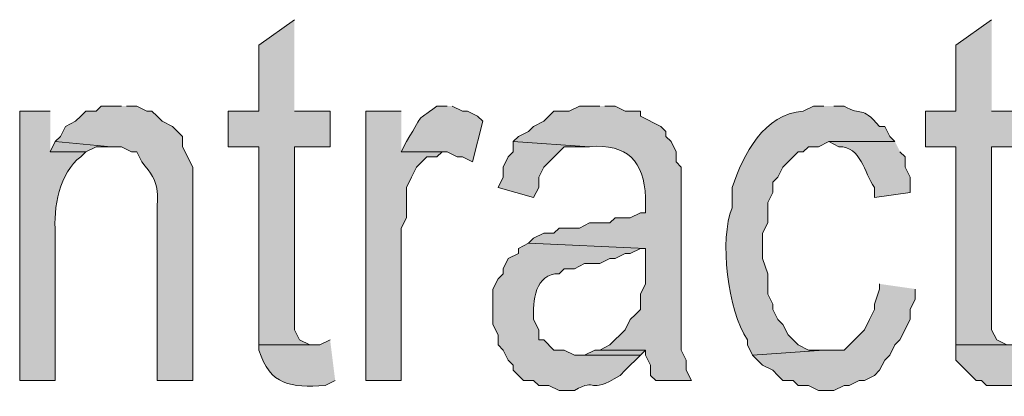
# Model space of a CAD drawing. Extents: x 17 to 595, y 17 to 775.
# Drawn here: x 425 to 436, y 39 to 43 of the extents above; entities that cross this region are included whole.
import ezdxf

# ---------------------------------------------------------------- set-up
doc = ezdxf.new("R2010")
doc.units = 0
doc.header["$MEASUREMENT"] = 0
doc.layers.add('Layer 1', color=7, linetype='Continuous', lineweight=0)

msp = doc.modelspace()

# ---------------------------------------------------------------- hatches: boundary and pattern name
at = {"layer": 'Layer 1', "true_color": 0x000000, "transparency": 33554687}
for points in [[(427.92, 43.2), (427.5, 42.9), (427.5, 42.12), (427.14, 42.12), (427.14, 41.7), (427.5, 41.7), (427.5, 39.36), (428.16, 39.36), (428.1, 39.36), (427.98, 39.42), (427.92, 39.54), (427.92, 41.7), (428.34, 41.7), (428.34, 42.12), (427.92, 42.12)], [(436.14, 43.2), (435.72, 42.9), (435.72, 42.12), (435.36, 42.12), (435.36, 41.7), (435.72, 41.7), (435.72, 39.36), (436.38, 39.36), (436.32, 39.36), (436.2, 39.42), (436.14, 39.54), (436.14, 41.7), (436.56, 41.7), (436.56, 42.12), (436.14, 42.12)], [(429.18, 42.12), (428.76, 42.12), (428.76, 38.94), (429.18, 38.94), (429.18, 40.74), (429.24, 40.86), (429.24, 41.22), (429.3, 41.34), (429.36, 41.46), (429.48, 41.58), (429.6, 41.58), (429.66, 41.64), (429.18, 41.64)], [(425.1, 41.76), (425.04, 41.64), (425.46, 41.64), (425.58, 41.7), (425.76, 41.7)], [(430.5, 41.76), (430.5, 41.64), (430.44, 41.58), (430.38, 41.46), (430.38, 41.34), (430.32, 41.22), (430.74, 41.1), (430.8, 41.22), (430.8, 41.34), (430.86, 41.46), (431.1, 41.7), (431.4, 41.7)], [(434.82, 40.08), (434.82, 40.02), (434.76, 39.84), (434.76, 39.78), (434.7, 39.66), (434.64, 39.54), (434.4, 39.3), (434.16, 39.3), (433.32, 39.24), (433.44, 39.12), (433.56, 39.06), (433.62, 39), (433.68, 38.94), (433.8, 38.94), (433.86, 38.88), (433.98, 38.88), (434.1, 38.82), (434.28, 38.82), (434.4, 38.88), (434.46, 38.88), (434.58, 38.94), (434.64, 38.94), (434.76, 39), (434.82, 39.06), (434.88, 39.18), (434.94, 39.24), (435, 39.36), (435.06, 39.42), (435.18, 39.66), (435.18, 39.78), (435.24, 39.9), (435.24, 40.02)], [(436.56, 39.42), (436.44, 39.36), (435.72, 39.36), (435.72, 39.18), (435.96, 38.94), (436.02, 38.94), (436.08, 38.88), (436.5, 38.88), (436.62, 38.94)], [(431.52, 39.3), (431.46, 39.3), (431.34, 39.24), (431.22, 39.24), (432, 39.24), (432.06, 39.3)]]:
    msp.add_hatch(color=18, dxfattribs=at).paths.add_polyline_path(points)
h = msp.add_hatch(color=18, dxfattribs=at)
edge = h.paths.add_edge_path()
edge.add_spline(control_points=[(425.88, 42.18), (425.88, 42.18), (425.64, 42.18), (425.64, 42.18), (425.64, 42.18), (425.58, 42.12), (425.58, 42.12), (425.58, 42.12), (425.46, 42.12), (425.46, 42.12), (425.46, 42.12), (425.4, 42.06), (425.4, 42.06), (425.4, 42.06), (425.34, 42), (425.34, 42), (425.34, 42), (425.22, 41.94), (425.22, 41.94), (425.22, 41.94), (425.16, 41.82), (425.16, 41.82), (425.16, 41.82), (425.1, 41.76), (425.1, 41.76), (425.1, 41.76), (425.76, 41.7), (425.76, 41.7), (425.76, 41.7), (425.88, 41.7), (425.88, 41.7), (425.88, 41.7), (426, 41.64), (426, 41.64), (426, 41.64), (426.06, 41.64), (426.06, 41.64), (426.06, 41.64), (426.12, 41.52), (426.12, 41.52), (426.351, 41.251), (426.298, 41.177), (426.3, 40.86), (426.3, 40.86), (426.3, 38.94), (426.3, 38.94), (426.3, 38.94), (426.72, 38.94), (426.72, 38.94), (426.72, 38.94), (426.72, 41.46), (426.72, 41.46), (426.72, 41.46), (426.6, 41.7), (426.6, 41.7), (426.6, 41.7), (426.6, 41.82), (426.6, 41.82), (426.6, 41.82), (426.48, 41.94), (426.48, 41.94), (426.48, 41.94), (426.36, 42), (426.36, 42), (426.36, 42), (426.3, 42.06), (426.3, 42.06), (426.3, 42.06), (426.24, 42.12), (426.24, 42.12), (426.24, 42.12), (426.18, 42.12), (426.18, 42.12), (426.18, 42.12), (426.06, 42.18), (426.06, 42.18), (426.06, 42.18), (425.94, 42.18), (425.94, 42.18)], knot_values=[0, 0, 0, 0, 1, 1, 1, 2, 2, 2, 3, 3, 3, 4, 4, 4, 5, 5, 5, 6, 6, 6, 7, 7, 7, 8, 8, 8, 9, 9, 9, 10, 10, 10, 11, 11, 11, 12, 12, 12, 13, 13, 13, 14, 14, 14, 15, 15, 15, 16, 16, 16, 17, 17, 17, 18, 18, 18, 19, 19, 19, 20, 20, 20, 21, 21, 21, 22, 22, 22, 23, 23, 23, 24, 24, 24, 25, 25, 25, 26, 26, 26, 26], degree=3, periodic=0)
edge.add_line((425.94, 42.18), (425.88, 42.18))
h = msp.add_hatch(color=18, dxfattribs=at)
edge = h.paths.add_edge_path()
edge.add_spline(control_points=[(429.72, 42.18), (429.72, 42.18), (429.6, 42.18), (429.6, 42.18), (429.316, 41.957), (429.485, 42.159), (429.24, 41.76), (429.24, 41.76), (429.18, 41.64), (429.18, 41.64), (429.18, 41.64), (429.72, 41.64), (429.72, 41.64), (429.72, 41.64), (429.84, 41.58), (429.84, 41.58), (429.84, 41.58), (429.9, 41.58), (429.9, 41.58), (429.9, 41.58), (430.02, 41.52), (430.02, 41.52), (430.02, 41.52), (430.14, 42), (430.14, 42), (430.14, 42), (430.08, 42.06), (430.08, 42.06), (430.08, 42.06), (429.96, 42.12), (429.96, 42.12), (429.96, 42.12), (429.9, 42.12), (429.9, 42.12), (429.9, 42.12), (429.78, 42.18), (429.78, 42.18)], knot_values=[0, 0, 0, 0, 1, 1, 1, 2, 2, 2, 3, 3, 3, 4, 4, 4, 5, 5, 5, 6, 6, 6, 7, 7, 7, 8, 8, 8, 9, 9, 9, 10, 10, 10, 11, 11, 11, 12, 12, 12, 12], degree=3, periodic=0)
edge.add_line((429.78, 42.18), (429.72, 42.18))
h = msp.add_hatch(color=18, dxfattribs=at)
edge = h.paths.add_edge_path()
edge.add_spline(control_points=[(431.52, 42.18), (431.52, 42.18), (431.28, 42.18), (431.28, 42.18), (431.28, 42.18), (431.16, 42.12), (431.16, 42.12), (431.16, 42.12), (430.98, 42.12), (430.98, 42.12), (430.98, 42.12), (430.92, 42.06), (430.92, 42.06), (430.92, 42.06), (430.86, 42), (430.86, 42), (430.86, 42), (430.74, 41.94), (430.74, 41.94), (430.74, 41.94), (430.68, 41.88), (430.68, 41.88), (430.68, 41.88), (430.56, 41.82), (430.56, 41.82), (430.56, 41.82), (430.5, 41.76), (430.5, 41.76), (430.5, 41.76), (431.4, 41.7), (431.4, 41.7), (431.843, 41.742), (432.044, 41.525), (432.06, 41.1), (432.06, 41.1), (432.06, 40.92), (432.06, 40.92), (432.06, 40.92), (432, 40.92), (432, 40.92), (432, 40.92), (431.88, 40.86), (431.88, 40.86), (431.88, 40.86), (431.7, 40.86), (431.7, 40.86), (431.7, 40.86), (431.64, 40.8), (431.64, 40.8), (431.64, 40.8), (431.4, 40.8), (431.4, 40.8), (431.4, 40.8), (431.28, 40.74), (431.28, 40.74), (431.28, 40.74), (431.04, 40.74), (431.04, 40.74), (431.04, 40.74), (430.98, 40.68), (430.98, 40.68), (430.98, 40.68), (430.86, 40.68), (430.86, 40.68), (430.86, 40.68), (430.74, 40.62), (430.74, 40.62), (430.74, 40.62), (430.68, 40.56), (430.68, 40.56), (430.68, 40.56), (432.06, 40.5), (432.06, 40.5), (432.06, 40.5), (432.06, 40.08), (432.06, 40.08), (432.06, 40.08), (432, 39.96), (432, 39.96), (432, 39.96), (432, 39.78), (432, 39.78), (432, 39.78), (431.94, 39.72), (431.94, 39.72), (431.94, 39.72), (431.88, 39.66), (431.88, 39.66), (431.88, 39.66), (431.82, 39.54), (431.82, 39.54), (431.82, 39.54), (431.64, 39.36), (431.64, 39.36), (431.64, 39.36), (431.52, 39.3), (431.52, 39.3), (431.52, 39.3), (432.06, 39.3), (432.06, 39.3), (432.06, 39.3), (432.06, 39.24), (432.06, 39.24), (432.06, 39.24), (432.12, 39.12), (432.12, 39.12), (432.12, 39.12), (432.12, 39), (432.12, 39), (432.12, 39), (432.18, 38.94), (432.18, 38.94), (432.18, 38.94), (432.6, 38.94), (432.6, 38.94), (432.6, 38.94), (432.54, 39.06), (432.54, 39.06), (432.54, 39.06), (432.54, 39.18), (432.54, 39.18), (432.54, 39.18), (432.48, 39.3), (432.48, 39.3), (432.48, 39.3), (432.48, 41.46), (432.48, 41.46), (432.48, 41.46), (432.42, 41.52), (432.42, 41.52), (432.42, 41.52), (432.42, 41.64), (432.42, 41.64), (432.42, 41.64), (432.36, 41.76), (432.36, 41.76), (432.36, 41.76), (432.3, 41.82), (432.3, 41.82), (432.3, 41.82), (432.3, 41.88), (432.3, 41.88), (432.3, 41.88), (432.24, 41.94), (432.24, 41.94), (432.24, 41.94), (432, 42.06), (432, 42.06), (432, 42.06), (432, 42.12), (432, 42.12), (432, 42.12), (431.82, 42.12), (431.82, 42.12), (431.82, 42.12), (431.7, 42.18), (431.7, 42.18), (431.7, 42.18), (431.58, 42.18), (431.58, 42.18)], knot_values=[0, 0, 0, 0, 1, 1, 1, 2, 2, 2, 3, 3, 3, 4, 4, 4, 5, 5, 5, 6, 6, 6, 7, 7, 7, 8, 8, 8, 9, 9, 9, 10, 10, 10, 11, 11, 11, 12, 12, 12, 13, 13, 13, 14, 14, 14, 15, 15, 15, 16, 16, 16, 17, 17, 17, 18, 18, 18, 19, 19, 19, 20, 20, 20, 21, 21, 21, 22, 22, 22, 23, 23, 23, 24, 24, 24, 25, 25, 25, 26, 26, 26, 27, 27, 27, 28, 28, 28, 29, 29, 29, 30, 30, 30, 31, 31, 31, 32, 32, 32, 33, 33, 33, 34, 34, 34, 35, 35, 35, 36, 36, 36, 37, 37, 37, 38, 38, 38, 39, 39, 39, 40, 40, 40, 41, 41, 41, 42, 42, 42, 43, 43, 43, 44, 44, 44, 45, 45, 45, 46, 46, 46, 47, 47, 47, 48, 48, 48, 49, 49, 49, 50, 50, 50, 51, 51, 51, 52, 52, 52, 53, 53, 53, 53], degree=3, periodic=0)
edge.add_line((431.58, 42.18), (431.52, 42.18))
h = msp.add_hatch(color=18, dxfattribs=at)
edge = h.paths.add_edge_path()
edge.add_spline(control_points=[(434.16, 42.18), (434.16, 42.18), (434.04, 42.18), (434.04, 42.18), (434.04, 42.18), (433.92, 42.12), (433.92, 42.12), (433.45, 42.086), (433.219, 41.611), (433.08, 41.22), (433.08, 41.22), (433.08, 40.98), (433.08, 40.98), (432.928, 40.609), (433.031, 39.769), (433.26, 39.42), (433.26, 39.42), (433.26, 39.36), (433.26, 39.36), (433.26, 39.36), (433.32, 39.24), (433.32, 39.24), (433.32, 39.24), (434.16, 39.3), (434.16, 39.3), (434.16, 39.3), (433.98, 39.3), (433.98, 39.3), (433.98, 39.3), (433.86, 39.36), (433.86, 39.36), (433.86, 39.36), (433.74, 39.48), (433.74, 39.48), (433.74, 39.48), (433.68, 39.6), (433.68, 39.6), (433.68, 39.6), (433.62, 39.66), (433.62, 39.66), (433.62, 39.66), (433.56, 39.78), (433.56, 39.78), (433.56, 39.78), (433.56, 39.84), (433.56, 39.84), (433.56, 39.84), (433.5, 39.96), (433.5, 39.96), (433.5, 39.96), (433.5, 40.2), (433.5, 40.2), (433.5, 40.2), (433.44, 40.38), (433.44, 40.38), (433.44, 40.38), (433.44, 40.68), (433.44, 40.68), (433.44, 40.68), (433.5, 40.8), (433.5, 40.8), (433.5, 40.8), (433.5, 41.04), (433.5, 41.04), (433.5, 41.04), (433.56, 41.16), (433.56, 41.16), (433.56, 41.16), (433.56, 41.28), (433.56, 41.28), (433.56, 41.28), (433.62, 41.34), (433.62, 41.34), (433.62, 41.34), (433.68, 41.46), (433.68, 41.46), (433.68, 41.46), (433.86, 41.64), (433.86, 41.64), (433.86, 41.64), (433.92, 41.64), (433.92, 41.64), (433.92, 41.64), (433.98, 41.7), (433.98, 41.7), (433.98, 41.7), (434.1, 41.7), (434.1, 41.7), (434.1, 41.7), (434.22, 41.76), (434.22, 41.76), (434.22, 41.76), (435, 41.76), (435, 41.76), (435, 41.76), (434.94, 41.82), (434.94, 41.82), (434.94, 41.82), (434.88, 41.94), (434.88, 41.94), (434.88, 41.94), (434.82, 41.94), (434.82, 41.94), (434.594, 42.198), (434.616, 42.052), (434.4, 42.18), (434.4, 42.18), (434.28, 42.18), (434.28, 42.18)], knot_values=[0, 0, 0, 0, 1, 1, 1, 2, 2, 2, 3, 3, 3, 4, 4, 4, 5, 5, 5, 6, 6, 6, 7, 7, 7, 8, 8, 8, 9, 9, 9, 10, 10, 10, 11, 11, 11, 12, 12, 12, 13, 13, 13, 14, 14, 14, 15, 15, 15, 16, 16, 16, 17, 17, 17, 18, 18, 18, 19, 19, 19, 20, 20, 20, 21, 21, 21, 22, 22, 22, 23, 23, 23, 24, 24, 24, 25, 25, 25, 26, 26, 26, 27, 27, 27, 28, 28, 28, 29, 29, 29, 30, 30, 30, 31, 31, 31, 32, 32, 32, 33, 33, 33, 34, 34, 34, 35, 35, 35, 36, 36, 36, 36], degree=3, periodic=0)
edge.add_line((434.28, 42.18), (434.16, 42.18))
h = msp.add_hatch(color=18, dxfattribs=at)
edge = h.paths.add_edge_path()
edge.add_spline(control_points=[(425.04, 42.12), (425.04, 42.12), (424.68, 42.12), (424.68, 42.12), (424.68, 42.12), (424.68, 38.94), (424.68, 38.94), (424.68, 38.94), (425.1, 38.94), (425.1, 38.94), (425.1, 38.94), (425.1, 40.68), (425.1, 40.68), (425.074, 40.968), (425.15, 41.403), (425.4, 41.58), (425.4, 41.58), (425.46, 41.64), (425.46, 41.64), (425.46, 41.64), (425.04, 41.64), (425.04, 41.64)], knot_values=[0, 0, 0, 0, 1, 1, 1, 2, 2, 2, 3, 3, 3, 4, 4, 4, 5, 5, 5, 6, 6, 6, 7, 7, 7, 7], degree=3, periodic=0)
edge.add_line((425.04, 41.64), (425.04, 42.12))
h = msp.add_hatch(color=18, dxfattribs=at)
edge = h.paths.add_edge_path()
edge.add_spline(control_points=[(435, 41.76), (435, 41.76), (434.22, 41.76), (434.22, 41.76), (434.22, 41.76), (434.34, 41.7), (434.34, 41.7), (434.605, 41.705), (434.634, 41.392), (434.76, 41.22), (434.76, 41.22), (434.76, 41.1), (434.76, 41.1), (434.76, 41.1), (435.18, 41.16), (435.18, 41.16), (435.18, 41.16), (435.18, 41.34), (435.18, 41.34), (435.18, 41.34), (435.12, 41.46), (435.12, 41.46), (435.12, 41.46), (435.12, 41.58), (435.12, 41.58), (435.12, 41.58), (435.06, 41.64), (435.06, 41.64)], knot_values=[0, 0, 0, 0, 1, 1, 1, 2, 2, 2, 3, 3, 3, 4, 4, 4, 5, 5, 5, 6, 6, 6, 7, 7, 7, 8, 8, 8, 9, 9, 9, 9], degree=3, periodic=0)
edge.add_line((435.06, 41.64), (435, 41.76))
h = msp.add_hatch(color=18, dxfattribs=at)
edge = h.paths.add_edge_path()
edge.add_spline(control_points=[(430.68, 40.56), (430.68, 40.56), (430.56, 40.5), (430.56, 40.5), (430.56, 40.5), (430.56, 40.44), (430.56, 40.44), (430.56, 40.44), (430.44, 40.38), (430.44, 40.38), (430.44, 40.38), (430.38, 40.26), (430.38, 40.26), (430.38, 40.26), (430.38, 40.2), (430.38, 40.2), (430.38, 40.2), (430.32, 40.14), (430.32, 40.14), (430.32, 40.14), (430.26, 40.02), (430.26, 40.02), (430.26, 40.02), (430.26, 39.6), (430.26, 39.6), (430.26, 39.6), (430.32, 39.48), (430.32, 39.48), (430.32, 39.48), (430.32, 39.36), (430.32, 39.36), (430.32, 39.36), (430.38, 39.3), (430.38, 39.3), (430.38, 39.3), (430.44, 39.18), (430.44, 39.18), (430.44, 39.18), (430.5, 39.12), (430.5, 39.12), (430.5, 39.12), (430.5, 39.06), (430.5, 39.06), (430.5, 39.06), (430.56, 39), (430.56, 39), (430.56, 39), (430.62, 38.94), (430.62, 38.94), (430.62, 38.94), (430.74, 38.94), (430.74, 38.94), (430.74, 38.94), (430.8, 38.88), (430.8, 38.88), (430.8, 38.88), (430.92, 38.88), (430.92, 38.88), (430.92, 38.88), (431.04, 38.82), (431.04, 38.82), (431.04, 38.82), (431.22, 38.82), (431.22, 38.82), (431.509, 38.991), (431.357, 38.753), (431.76, 39), (431.76, 39), (431.82, 39.06), (431.82, 39.06), (431.82, 39.06), (432, 39.24), (432, 39.24), (432, 39.24), (431.22, 39.24), (431.22, 39.24), (431.22, 39.24), (431.1, 39.3), (431.1, 39.3), (431.1, 39.3), (430.98, 39.3), (430.98, 39.3), (430.98, 39.3), (430.86, 39.42), (430.86, 39.42), (430.86, 39.42), (430.8, 39.42), (430.8, 39.42), (430.8, 39.42), (430.8, 39.54), (430.8, 39.54), (430.8, 39.54), (430.74, 39.66), (430.74, 39.66), (430.724, 39.869), (430.759, 40.211), (431.04, 40.2), (431.04, 40.2), (431.1, 40.26), (431.1, 40.26), (431.1, 40.26), (431.22, 40.26), (431.22, 40.26), (431.22, 40.26), (431.34, 40.32), (431.34, 40.32), (431.34, 40.32), (431.52, 40.32), (431.52, 40.32), (431.52, 40.32), (431.64, 40.38), (431.64, 40.38), (431.64, 40.38), (431.7, 40.38), (431.7, 40.38), (431.7, 40.38), (431.82, 40.44), (431.82, 40.44), (431.82, 40.44), (431.88, 40.44), (431.88, 40.44), (431.88, 40.44), (432, 40.5), (432, 40.5), (432, 40.5), (432.06, 40.5), (432.06, 40.5)], knot_values=[0, 0, 0, 0, 1, 1, 1, 2, 2, 2, 3, 3, 3, 4, 4, 4, 5, 5, 5, 6, 6, 6, 7, 7, 7, 8, 8, 8, 9, 9, 9, 10, 10, 10, 11, 11, 11, 12, 12, 12, 13, 13, 13, 14, 14, 14, 15, 15, 15, 16, 16, 16, 17, 17, 17, 18, 18, 18, 19, 19, 19, 20, 20, 20, 21, 21, 21, 22, 22, 22, 23, 23, 23, 24, 24, 24, 25, 25, 25, 26, 26, 26, 27, 27, 27, 28, 28, 28, 29, 29, 29, 30, 30, 30, 31, 31, 31, 32, 32, 32, 33, 33, 33, 34, 34, 34, 35, 35, 35, 36, 36, 36, 37, 37, 37, 38, 38, 38, 39, 39, 39, 40, 40, 40, 41, 41, 41, 42, 42, 42, 42], degree=3, periodic=0)
edge.add_line((432.06, 40.5), (430.68, 40.56))
h = msp.add_hatch(color=18, dxfattribs=at)
edge = h.paths.add_edge_path()
edge.add_spline(control_points=[(428.34, 39.42), (428.34, 39.42), (428.22, 39.36), (428.22, 39.36), (428.22, 39.36), (427.5, 39.36), (427.5, 39.36), (427.5, 39.36), (427.5, 39.3), (427.5, 39.3), (427.628, 38.882), (427.881, 38.856), (428.28, 38.88), (428.28, 38.88), (428.4, 38.94), (428.4, 38.94)], knot_values=[0, 0, 0, 0, 1, 1, 1, 2, 2, 2, 3, 3, 3, 4, 4, 4, 5, 5, 5, 5], degree=3, periodic=0)
edge.add_line((428.4, 38.94), (428.34, 39.42))

# ---------------------------------------------------------------- linework, layer by layer
at = {"layer": 'Layer 1'}
for points in [[(427.92, 43.2), (427.5, 42.9), (427.5, 42.12), (427.14, 42.12), (427.14, 41.7), (427.5, 41.7), (427.5, 39.36), (428.16, 39.36), (428.1, 39.36), (427.98, 39.42), (427.92, 39.54), (427.92, 41.7), (428.34, 41.7), (428.34, 42.12), (427.92, 42.12)], [(436.14, 43.2), (435.72, 42.9), (435.72, 42.12), (435.36, 42.12), (435.36, 41.7), (435.72, 41.7), (435.72, 39.36), (436.38, 39.36), (436.32, 39.36), (436.2, 39.42), (436.14, 39.54), (436.14, 41.7), (436.56, 41.7), (436.56, 42.12), (436.14, 42.12)], [(429.18, 42.12), (428.76, 42.12), (428.76, 38.94), (429.18, 38.94), (429.18, 40.74), (429.24, 40.86), (429.24, 41.22), (429.3, 41.34), (429.36, 41.46), (429.48, 41.58), (429.6, 41.58), (429.66, 41.64), (429.18, 41.64)], [(425.1, 41.76), (425.04, 41.64), (425.46, 41.64), (425.58, 41.7), (425.76, 41.7)], [(430.5, 41.76), (430.5, 41.64), (430.44, 41.58), (430.38, 41.46), (430.38, 41.34), (430.32, 41.22), (430.74, 41.1), (430.8, 41.22), (430.8, 41.34), (430.86, 41.46), (431.1, 41.7), (431.4, 41.7)], [(434.82, 40.08), (434.82, 40.02), (434.76, 39.84), (434.76, 39.78), (434.7, 39.66), (434.64, 39.54), (434.4, 39.3), (434.16, 39.3), (433.32, 39.24), (433.44, 39.12), (433.56, 39.06), (433.62, 39), (433.68, 38.94), (433.8, 38.94), (433.86, 38.88), (433.98, 38.88), (434.1, 38.82), (434.28, 38.82), (434.4, 38.88), (434.46, 38.88), (434.58, 38.94), (434.64, 38.94), (434.76, 39), (434.82, 39.06), (434.88, 39.18), (434.94, 39.24), (435, 39.36), (435.06, 39.42), (435.18, 39.66), (435.18, 39.78), (435.24, 39.9), (435.24, 40.02)], [(436.56, 39.42), (436.44, 39.36), (435.72, 39.36), (435.72, 39.18), (435.96, 38.94), (436.02, 38.94), (436.08, 38.88), (436.5, 38.88), (436.62, 38.94)], [(431.52, 39.3), (431.46, 39.3), (431.34, 39.24), (431.22, 39.24), (432, 39.24), (432.06, 39.3)]]:
    msp.add_lwpolyline(points, dxfattribs=at)
for points, knots in [([(425.88, 42.18), (425.88, 42.18), (425.64, 42.18), (425.64, 42.18), (425.64, 42.18), (425.58, 42.12), (425.58, 42.12), (425.58, 42.12), (425.46, 42.12), (425.46, 42.12), (425.46, 42.12), (425.4, 42.06), (425.4, 42.06), (425.4, 42.06), (425.34, 42), (425.34, 42), (425.34, 42), (425.22, 41.94), (425.22, 41.94), (425.22, 41.94), (425.16, 41.82), (425.16, 41.82), (425.16, 41.82), (425.1, 41.76), (425.1, 41.76), (425.1, 41.76), (425.76, 41.7), (425.76, 41.7), (425.76, 41.7), (425.88, 41.7), (425.88, 41.7), (425.88, 41.7), (426, 41.64), (426, 41.64), (426, 41.64), (426.06, 41.64), (426.06, 41.64), (426.06, 41.64), (426.12, 41.52), (426.12, 41.52), (426.351, 41.251), (426.298, 41.177), (426.3, 40.86), (426.3, 40.86), (426.3, 38.94), (426.3, 38.94), (426.3, 38.94), (426.72, 38.94), (426.72, 38.94), (426.72, 38.94), (426.72, 41.46), (426.72, 41.46), (426.72, 41.46), (426.6, 41.7), (426.6, 41.7), (426.6, 41.7), (426.6, 41.82), (426.6, 41.82), (426.6, 41.82), (426.48, 41.94), (426.48, 41.94), (426.48, 41.94), (426.36, 42), (426.36, 42), (426.36, 42), (426.3, 42.06), (426.3, 42.06), (426.3, 42.06), (426.24, 42.12), (426.24, 42.12), (426.24, 42.12), (426.18, 42.12), (426.18, 42.12), (426.18, 42.12), (426.06, 42.18), (426.06, 42.18), (426.06, 42.18), (425.94, 42.18), (425.94, 42.18)], [0, 0, 0, 0, 1, 1, 1, 2, 2, 2, 3, 3, 3, 4, 4, 4, 5, 5, 5, 6, 6, 6, 7, 7, 7, 8, 8, 8, 9, 9, 9, 10, 10, 10, 11, 11, 11, 12, 12, 12, 13, 13, 13, 14, 14, 14, 15, 15, 15, 16, 16, 16, 17, 17, 17, 18, 18, 18, 19, 19, 19, 20, 20, 20, 21, 21, 21, 22, 22, 22, 23, 23, 23, 24, 24, 24, 25, 25, 25, 26, 26, 26, 26]), ([(429.72, 42.18), (429.72, 42.18), (429.6, 42.18), (429.6, 42.18), (429.316, 41.957), (429.485, 42.159), (429.24, 41.76), (429.24, 41.76), (429.18, 41.64), (429.18, 41.64), (429.18, 41.64), (429.72, 41.64), (429.72, 41.64), (429.72, 41.64), (429.84, 41.58), (429.84, 41.58), (429.84, 41.58), (429.9, 41.58), (429.9, 41.58), (429.9, 41.58), (430.02, 41.52), (430.02, 41.52), (430.02, 41.52), (430.14, 42), (430.14, 42), (430.14, 42), (430.08, 42.06), (430.08, 42.06), (430.08, 42.06), (429.96, 42.12), (429.96, 42.12), (429.96, 42.12), (429.9, 42.12), (429.9, 42.12), (429.9, 42.12), (429.78, 42.18), (429.78, 42.18)], [0, 0, 0, 0, 1, 1, 1, 2, 2, 2, 3, 3, 3, 4, 4, 4, 5, 5, 5, 6, 6, 6, 7, 7, 7, 8, 8, 8, 9, 9, 9, 10, 10, 10, 11, 11, 11, 12, 12, 12, 12]), ([(431.52, 42.18), (431.52, 42.18), (431.28, 42.18), (431.28, 42.18), (431.28, 42.18), (431.16, 42.12), (431.16, 42.12), (431.16, 42.12), (430.98, 42.12), (430.98, 42.12), (430.98, 42.12), (430.92, 42.06), (430.92, 42.06), (430.92, 42.06), (430.86, 42), (430.86, 42), (430.86, 42), (430.74, 41.94), (430.74, 41.94), (430.74, 41.94), (430.68, 41.88), (430.68, 41.88), (430.68, 41.88), (430.56, 41.82), (430.56, 41.82), (430.56, 41.82), (430.5, 41.76), (430.5, 41.76), (430.5, 41.76), (431.4, 41.7), (431.4, 41.7), (431.843, 41.742), (432.044, 41.525), (432.06, 41.1), (432.06, 41.1), (432.06, 40.92), (432.06, 40.92), (432.06, 40.92), (432, 40.92), (432, 40.92), (432, 40.92), (431.88, 40.86), (431.88, 40.86), (431.88, 40.86), (431.7, 40.86), (431.7, 40.86), (431.7, 40.86), (431.64, 40.8), (431.64, 40.8), (431.64, 40.8), (431.4, 40.8), (431.4, 40.8), (431.4, 40.8), (431.28, 40.74), (431.28, 40.74), (431.28, 40.74), (431.04, 40.74), (431.04, 40.74), (431.04, 40.74), (430.98, 40.68), (430.98, 40.68), (430.98, 40.68), (430.86, 40.68), (430.86, 40.68), (430.86, 40.68), (430.74, 40.62), (430.74, 40.62), (430.74, 40.62), (430.68, 40.56), (430.68, 40.56), (430.68, 40.56), (432.06, 40.5), (432.06, 40.5), (432.06, 40.5), (432.06, 40.08), (432.06, 40.08), (432.06, 40.08), (432, 39.96), (432, 39.96), (432, 39.96), (432, 39.78), (432, 39.78), (432, 39.78), (431.94, 39.72), (431.94, 39.72), (431.94, 39.72), (431.88, 39.66), (431.88, 39.66), (431.88, 39.66), (431.82, 39.54), (431.82, 39.54), (431.82, 39.54), (431.64, 39.36), (431.64, 39.36), (431.64, 39.36), (431.52, 39.3), (431.52, 39.3), (431.52, 39.3), (432.06, 39.3), (432.06, 39.3), (432.06, 39.3), (432.06, 39.24), (432.06, 39.24), (432.06, 39.24), (432.12, 39.12), (432.12, 39.12), (432.12, 39.12), (432.12, 39), (432.12, 39), (432.12, 39), (432.18, 38.94), (432.18, 38.94), (432.18, 38.94), (432.6, 38.94), (432.6, 38.94), (432.6, 38.94), (432.54, 39.06), (432.54, 39.06), (432.54, 39.06), (432.54, 39.18), (432.54, 39.18), (432.54, 39.18), (432.48, 39.3), (432.48, 39.3), (432.48, 39.3), (432.48, 41.46), (432.48, 41.46), (432.48, 41.46), (432.42, 41.52), (432.42, 41.52), (432.42, 41.52), (432.42, 41.64), (432.42, 41.64), (432.42, 41.64), (432.36, 41.76), (432.36, 41.76), (432.36, 41.76), (432.3, 41.82), (432.3, 41.82), (432.3, 41.82), (432.3, 41.88), (432.3, 41.88), (432.3, 41.88), (432.24, 41.94), (432.24, 41.94), (432.24, 41.94), (432, 42.06), (432, 42.06), (432, 42.06), (432, 42.12), (432, 42.12), (432, 42.12), (431.82, 42.12), (431.82, 42.12), (431.82, 42.12), (431.7, 42.18), (431.7, 42.18), (431.7, 42.18), (431.58, 42.18), (431.58, 42.18)], [0, 0, 0, 0, 1, 1, 1, 2, 2, 2, 3, 3, 3, 4, 4, 4, 5, 5, 5, 6, 6, 6, 7, 7, 7, 8, 8, 8, 9, 9, 9, 10, 10, 10, 11, 11, 11, 12, 12, 12, 13, 13, 13, 14, 14, 14, 15, 15, 15, 16, 16, 16, 17, 17, 17, 18, 18, 18, 19, 19, 19, 20, 20, 20, 21, 21, 21, 22, 22, 22, 23, 23, 23, 24, 24, 24, 25, 25, 25, 26, 26, 26, 27, 27, 27, 28, 28, 28, 29, 29, 29, 30, 30, 30, 31, 31, 31, 32, 32, 32, 33, 33, 33, 34, 34, 34, 35, 35, 35, 36, 36, 36, 37, 37, 37, 38, 38, 38, 39, 39, 39, 40, 40, 40, 41, 41, 41, 42, 42, 42, 43, 43, 43, 44, 44, 44, 45, 45, 45, 46, 46, 46, 47, 47, 47, 48, 48, 48, 49, 49, 49, 50, 50, 50, 51, 51, 51, 52, 52, 52, 53, 53, 53, 53]), ([(434.16, 42.18), (434.16, 42.18), (434.04, 42.18), (434.04, 42.18), (434.04, 42.18), (433.92, 42.12), (433.92, 42.12), (433.45, 42.086), (433.219, 41.611), (433.08, 41.22), (433.08, 41.22), (433.08, 40.98), (433.08, 40.98), (432.928, 40.609), (433.031, 39.769), (433.26, 39.42), (433.26, 39.42), (433.26, 39.36), (433.26, 39.36), (433.26, 39.36), (433.32, 39.24), (433.32, 39.24), (433.32, 39.24), (434.16, 39.3), (434.16, 39.3), (434.16, 39.3), (433.98, 39.3), (433.98, 39.3), (433.98, 39.3), (433.86, 39.36), (433.86, 39.36), (433.86, 39.36), (433.74, 39.48), (433.74, 39.48), (433.74, 39.48), (433.68, 39.6), (433.68, 39.6), (433.68, 39.6), (433.62, 39.66), (433.62, 39.66), (433.62, 39.66), (433.56, 39.78), (433.56, 39.78), (433.56, 39.78), (433.56, 39.84), (433.56, 39.84), (433.56, 39.84), (433.5, 39.96), (433.5, 39.96), (433.5, 39.96), (433.5, 40.2), (433.5, 40.2), (433.5, 40.2), (433.44, 40.38), (433.44, 40.38), (433.44, 40.38), (433.44, 40.68), (433.44, 40.68), (433.44, 40.68), (433.5, 40.8), (433.5, 40.8), (433.5, 40.8), (433.5, 41.04), (433.5, 41.04), (433.5, 41.04), (433.56, 41.16), (433.56, 41.16), (433.56, 41.16), (433.56, 41.28), (433.56, 41.28), (433.56, 41.28), (433.62, 41.34), (433.62, 41.34), (433.62, 41.34), (433.68, 41.46), (433.68, 41.46), (433.68, 41.46), (433.86, 41.64), (433.86, 41.64), (433.86, 41.64), (433.92, 41.64), (433.92, 41.64), (433.92, 41.64), (433.98, 41.7), (433.98, 41.7), (433.98, 41.7), (434.1, 41.7), (434.1, 41.7), (434.1, 41.7), (434.22, 41.76), (434.22, 41.76), (434.22, 41.76), (435, 41.76), (435, 41.76), (435, 41.76), (434.94, 41.82), (434.94, 41.82), (434.94, 41.82), (434.88, 41.94), (434.88, 41.94), (434.88, 41.94), (434.82, 41.94), (434.82, 41.94), (434.594, 42.198), (434.616, 42.052), (434.4, 42.18), (434.4, 42.18), (434.28, 42.18), (434.28, 42.18)], [0, 0, 0, 0, 1, 1, 1, 2, 2, 2, 3, 3, 3, 4, 4, 4, 5, 5, 5, 6, 6, 6, 7, 7, 7, 8, 8, 8, 9, 9, 9, 10, 10, 10, 11, 11, 11, 12, 12, 12, 13, 13, 13, 14, 14, 14, 15, 15, 15, 16, 16, 16, 17, 17, 17, 18, 18, 18, 19, 19, 19, 20, 20, 20, 21, 21, 21, 22, 22, 22, 23, 23, 23, 24, 24, 24, 25, 25, 25, 26, 26, 26, 27, 27, 27, 28, 28, 28, 29, 29, 29, 30, 30, 30, 31, 31, 31, 32, 32, 32, 33, 33, 33, 34, 34, 34, 35, 35, 35, 36, 36, 36, 36]), ([(425.04, 42.12), (425.04, 42.12), (424.68, 42.12), (424.68, 42.12), (424.68, 42.12), (424.68, 38.94), (424.68, 38.94), (424.68, 38.94), (425.1, 38.94), (425.1, 38.94), (425.1, 38.94), (425.1, 40.68), (425.1, 40.68), (425.074, 40.968), (425.15, 41.403), (425.4, 41.58), (425.4, 41.58), (425.46, 41.64), (425.46, 41.64), (425.46, 41.64), (425.04, 41.64), (425.04, 41.64)], [0, 0, 0, 0, 1, 1, 1, 2, 2, 2, 3, 3, 3, 4, 4, 4, 5, 5, 5, 6, 6, 6, 7, 7, 7, 7]), ([(435, 41.76), (435, 41.76), (434.22, 41.76), (434.22, 41.76), (434.22, 41.76), (434.34, 41.7), (434.34, 41.7), (434.605, 41.705), (434.634, 41.392), (434.76, 41.22), (434.76, 41.22), (434.76, 41.1), (434.76, 41.1), (434.76, 41.1), (435.18, 41.16), (435.18, 41.16), (435.18, 41.16), (435.18, 41.34), (435.18, 41.34), (435.18, 41.34), (435.12, 41.46), (435.12, 41.46), (435.12, 41.46), (435.12, 41.58), (435.12, 41.58), (435.12, 41.58), (435.06, 41.64), (435.06, 41.64)], [0, 0, 0, 0, 1, 1, 1, 2, 2, 2, 3, 3, 3, 4, 4, 4, 5, 5, 5, 6, 6, 6, 7, 7, 7, 8, 8, 8, 9, 9, 9, 9]), ([(430.68, 40.56), (430.68, 40.56), (430.56, 40.5), (430.56, 40.5), (430.56, 40.5), (430.56, 40.44), (430.56, 40.44), (430.56, 40.44), (430.44, 40.38), (430.44, 40.38), (430.44, 40.38), (430.38, 40.26), (430.38, 40.26), (430.38, 40.26), (430.38, 40.2), (430.38, 40.2), (430.38, 40.2), (430.32, 40.14), (430.32, 40.14), (430.32, 40.14), (430.26, 40.02), (430.26, 40.02), (430.26, 40.02), (430.26, 39.6), (430.26, 39.6), (430.26, 39.6), (430.32, 39.48), (430.32, 39.48), (430.32, 39.48), (430.32, 39.36), (430.32, 39.36), (430.32, 39.36), (430.38, 39.3), (430.38, 39.3), (430.38, 39.3), (430.44, 39.18), (430.44, 39.18), (430.44, 39.18), (430.5, 39.12), (430.5, 39.12), (430.5, 39.12), (430.5, 39.06), (430.5, 39.06), (430.5, 39.06), (430.56, 39), (430.56, 39), (430.56, 39), (430.62, 38.94), (430.62, 38.94), (430.62, 38.94), (430.74, 38.94), (430.74, 38.94), (430.74, 38.94), (430.8, 38.88), (430.8, 38.88), (430.8, 38.88), (430.92, 38.88), (430.92, 38.88), (430.92, 38.88), (431.04, 38.82), (431.04, 38.82), (431.04, 38.82), (431.22, 38.82), (431.22, 38.82), (431.509, 38.991), (431.357, 38.753), (431.76, 39), (431.76, 39), (431.82, 39.06), (431.82, 39.06), (431.82, 39.06), (432, 39.24), (432, 39.24), (432, 39.24), (431.22, 39.24), (431.22, 39.24), (431.22, 39.24), (431.1, 39.3), (431.1, 39.3), (431.1, 39.3), (430.98, 39.3), (430.98, 39.3), (430.98, 39.3), (430.86, 39.42), (430.86, 39.42), (430.86, 39.42), (430.8, 39.42), (430.8, 39.42), (430.8, 39.42), (430.8, 39.54), (430.8, 39.54), (430.8, 39.54), (430.74, 39.66), (430.74, 39.66), (430.724, 39.869), (430.759, 40.211), (431.04, 40.2), (431.04, 40.2), (431.1, 40.26), (431.1, 40.26), (431.1, 40.26), (431.22, 40.26), (431.22, 40.26), (431.22, 40.26), (431.34, 40.32), (431.34, 40.32), (431.34, 40.32), (431.52, 40.32), (431.52, 40.32), (431.52, 40.32), (431.64, 40.38), (431.64, 40.38), (431.64, 40.38), (431.7, 40.38), (431.7, 40.38), (431.7, 40.38), (431.82, 40.44), (431.82, 40.44), (431.82, 40.44), (431.88, 40.44), (431.88, 40.44), (431.88, 40.44), (432, 40.5), (432, 40.5), (432, 40.5), (432.06, 40.5), (432.06, 40.5)], [0, 0, 0, 0, 1, 1, 1, 2, 2, 2, 3, 3, 3, 4, 4, 4, 5, 5, 5, 6, 6, 6, 7, 7, 7, 8, 8, 8, 9, 9, 9, 10, 10, 10, 11, 11, 11, 12, 12, 12, 13, 13, 13, 14, 14, 14, 15, 15, 15, 16, 16, 16, 17, 17, 17, 18, 18, 18, 19, 19, 19, 20, 20, 20, 21, 21, 21, 22, 22, 22, 23, 23, 23, 24, 24, 24, 25, 25, 25, 26, 26, 26, 27, 27, 27, 28, 28, 28, 29, 29, 29, 30, 30, 30, 31, 31, 31, 32, 32, 32, 33, 33, 33, 34, 34, 34, 35, 35, 35, 36, 36, 36, 37, 37, 37, 38, 38, 38, 39, 39, 39, 40, 40, 40, 41, 41, 41, 42, 42, 42, 42]), ([(428.34, 39.42), (428.34, 39.42), (428.22, 39.36), (428.22, 39.36), (428.22, 39.36), (427.5, 39.36), (427.5, 39.36), (427.5, 39.36), (427.5, 39.3), (427.5, 39.3), (427.628, 38.882), (427.881, 38.856), (428.28, 38.88), (428.28, 38.88), (428.4, 38.94), (428.4, 38.94)], [0, 0, 0, 0, 1, 1, 1, 2, 2, 2, 3, 3, 3, 4, 4, 4, 5, 5, 5, 5])]:
    msp.add_open_spline(points, degree=3, knots=knots, dxfattribs=at)

doc.saveas('drawing.dxf')
